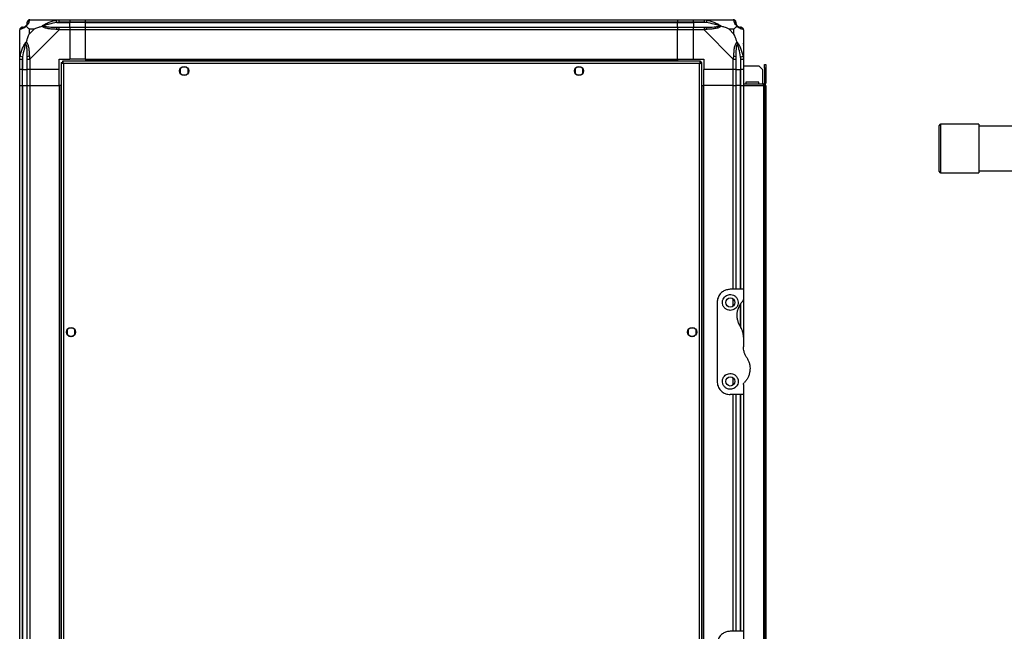
# Model space of a CAD drawing. Units: millimetres. Extents: x 179 to 4891, y 187 to 2828.
# Drawn here: x 179 to 927, y 1485 to 1950 of the extents above; entities that cross this region are included whole.
import ezdxf

# ---------------------------------------------------------------- set-up
doc = ezdxf.new("R2010")
doc.units = ezdxf.units.MM

msp = doc.modelspace()

# ---------------------------------------------------------------- linework, layer by layer
at = {"color": 7, "linetype": 'Continuous', "lineweight": 25}
for p, q in [((186.86, 1949.8), (209.06, 1949.8)), ((207.33, 1947.55), (206.94, 1949.47)), ((207.33, 1947.55), (217.11, 1947.55)), ((209.06, 1949.8), (217.11, 1949.8)), ((217.11, 1947.8), (209.06, 1947.8)), ((217.11, 1949.8), (217.11, 1947.8)), ((217.11, 1949.8), (229.11, 1949.8)), ((217.11, 1947.55), (217.11, 1947.8)), ((229.11, 1947.8), (217.11, 1947.8)), ((217.11, 1944.05), (217.11, 1947.55)), ((229.11, 1947.55), (217.11, 1947.55)), ((229.11, 1949.8), (679.11, 1949.8)), ((229.11, 1947.8), (229.11, 1949.8)), ((679.11, 1947.8), (229.11, 1947.8)), ((229.11, 1947.55), (229.11, 1947.8)), ((229.11, 1947.55), (679.11, 1947.55)), ((229.11, 1944.05), (229.11, 1947.55)), ((679.11, 1949.8), (679.11, 1947.8)), ((679.11, 1949.8), (691.11, 1949.8)), ((679.11, 1947.55), (679.11, 1947.8)), ((691.11, 1947.8), (679.11, 1947.8)), ((679.11, 1944.05), (679.11, 1947.55)), ((679.11, 1947.55), (691.11, 1947.55)), ((691.11, 1949.8), (699.16, 1949.8)), ((691.11, 1947.8), (691.11, 1949.8)), ((699.16, 1947.8), (691.11, 1947.8)), ((691.11, 1947.8), (691.11, 1947.55)), ((700.88, 1947.55), (691.11, 1947.55)), ((691.11, 1947.55), (691.11, 1944.05)), ((699.16, 1949.8), (721.36, 1949.8)), ((701.28, 1949.47), (700.88, 1947.55)), ((179.11, 1919.85), (179.11, 1942.05)), ((186.29, 1942.61), (186.29, 1938.91)), ((189.99, 1942.61), (186.29, 1942.61)), ((186.29, 1938.91), (189.99, 1942.61)), ((209.06, 1942.05), (186.86, 1919.85)), ((209.06, 1944.05), (217.11, 1944.05)), ((217.11, 1942.05), (209.06, 1942.05)), ((217.11, 1944.05), (217.11, 1942.05)), ((217.11, 1944.05), (229.11, 1944.05)), ((217.11, 1942.05), (217.11, 1919.8)), ((229.11, 1942.05), (217.11, 1942.05)), ((229.11, 1944.05), (679.11, 1944.05)), ((229.11, 1942.05), (229.11, 1944.05)), ((679.11, 1942.05), (229.11, 1942.05)), ((229.11, 1919.8), (229.11, 1942.05)), ((679.11, 1944.05), (679.11, 1942.05)), ((679.11, 1944.05), (691.11, 1944.05)), ((679.11, 1919.8), (679.11, 1942.05)), ((691.11, 1942.05), (679.11, 1942.05)), ((691.11, 1944.05), (699.16, 1944.05)), ((691.11, 1942.05), (691.11, 1944.05)), ((699.16, 1942.05), (691.11, 1942.05)), ((691.11, 1919.8), (691.11, 1942.05)), ((721.36, 1919.85), (699.16, 1942.05)), ((721.92, 1942.61), (718.23, 1942.61)), ((718.23, 1942.61), (721.92, 1938.91)), ((721.92, 1938.91), (721.92, 1942.61)), ((729.11, 1942.05), (729.11, 1919.85)), ((179.46, 1931.3), (179.11, 1931.65)), ((729.11, 1931.65), (728.76, 1931.3)), ((179.11, 1911.8), (179.11, 1919.85)), ((179.44, 1921.96), (181.36, 1921.57)), ((181.11, 1919.85), (181.11, 1911.8)), ((181.36, 1921.57), (181.36, 1911.8)), ((184.86, 1911.8), (184.86, 1919.85)), ((186.86, 1919.85), (186.86, 1911.8)), ((209.11, 1919.8), (217.11, 1919.8)), ((209.11, 1911.8), (209.11, 1919.8)), ((210.61, 1917.29), (210.61, 1232.31)), ((210.61, 1917.29), (211.61, 1917.29)), ((211.61, 1917.29), (211.61, 1917.3)), ((211.62, 1917.3), (211.61, 1917.3)), ((696.6, 1918.3), (211.62, 1918.3)), ((211.62, 1918.3), (211.62, 1917.3)), ((212.41, 1916.5), (212.41, 1233.1)), ((695.81, 1916.5), (212.41, 1916.5)), ((229.11, 1919.8), (217.11, 1919.8)), ((229.11, 1919.8), (679.11, 1919.8)), ((229.11, 1919.8), (229.11, 1919.45)), ((229.11, 1919.45), (679.11, 1919.45)), ((229.11, 1919.45), (229.11, 1918.3)), ((679.11, 1919.8), (679.11, 1919.45)), ((679.11, 1919.8), (691.11, 1919.8)), ((679.11, 1919.45), (679.11, 1918.3)), ((691.11, 1919.8), (699.11, 1919.8)), ((695.81, 1233.1), (695.81, 1916.5)), ((696.6, 1918.3), (696.6, 1917.3)), ((696.61, 1917.3), (696.6, 1917.3)), ((696.61, 1917.25), (696.61, 1917.3)), ((697.61, 1917.29), (696.61, 1917.29)), ((697.61, 1232.31), (697.61, 1917.29)), ((699.11, 1919.8), (699.11, 1911.8)), ((721.36, 1911.8), (721.36, 1919.85)), ((723.36, 1919.85), (723.36, 1911.8)), ((726.86, 1921.57), (728.78, 1921.96)), ((726.86, 1921.57), (726.86, 1911.8)), ((727.11, 1911.8), (727.11, 1919.85)), ((729.11, 1919.85), (729.11, 1911.8)), ((745.11, 1915.8), (746.11, 1915.8)), ((745.11, 1912.97), (745.11, 1915.8)), ((746.11, 1915.8), (746.11, 1912.97)), ((181.11, 1911.8), (179.11, 1911.8)), ((179.11, 1899.8), (179.11, 1911.8)), ((181.11, 1911.8), (181.36, 1911.8)), ((181.11, 1911.8), (181.11, 1899.8)), ((181.36, 1911.8), (184.86, 1911.8)), ((181.36, 1899.8), (181.36, 1911.8)), ((186.86, 1911.8), (184.86, 1911.8)), ((184.86, 1899.8), (184.86, 1911.8)), ((209.11, 1911.8), (186.86, 1911.8)), ((186.86, 1911.8), (186.86, 1899.8)), ((209.11, 1899.8), (209.11, 1911.8)), ((301.11, 1912.6), (301.11, 1908.99)), ((305.91, 1913.8), (302.31, 1913.8)), ((307.11, 1908.99), (307.11, 1912.6)), ((601.11, 1912.6), (601.11, 1908.99)), ((605.91, 1913.8), (602.31, 1913.8)), ((607.11, 1908.99), (607.11, 1912.6)), ((721.36, 1911.8), (699.11, 1911.8)), ((699.11, 1899.8), (699.11, 1911.8)), ((723.36, 1911.8), (721.36, 1911.8)), ((721.36, 1899.8), (721.36, 1911.8)), ((723.36, 1911.8), (726.86, 1911.8)), ((723.36, 1911.8), (723.36, 1899.8)), ((726.86, 1911.8), (727.11, 1911.8)), ((726.86, 1899.8), (726.86, 1911.8)), ((729.11, 1911.8), (727.11, 1911.8)), ((727.11, 1899.8), (727.11, 1911.8)), ((729.11, 1914.8), (740.78, 1914.8)), ((729.11, 1911.8), (729.11, 1899.8)), ((743.61, 1911.97), (740.78, 1914.8)), ((743.61, 1911.97), (743.61, 1900.8)), ((746.11, 1912.97), (745.11, 1912.97)), ((745.11, 1912.97), (745.11, 1901.6)), ((746.11, 1912.97), (746.11, 1901.6)), ((302.31, 1907.8), (305.91, 1907.8)), ((602.31, 1907.8), (605.91, 1907.8)), ((744.31, 1900.8), (729.11, 1900.8)), ((730.86, 1902.3), (730.86, 1900.8)), ((740.86, 1902.3), (730.86, 1902.3)), ((740.86, 1900.8), (740.86, 1902.3)), ((744.31, 1899.8), (744.31, 1900.8)), ((745.11, 1901.6), (746.11, 1901.6)), ((179.11, 1249.8), (179.11, 1899.8)), ((179.11, 1899.8), (181.11, 1899.8)), ((181.11, 1899.8), (181.11, 1249.8)), ((181.11, 1899.8), (181.36, 1899.8)), ((181.36, 1899.8), (181.36, 1249.8)), ((181.36, 1899.8), (184.86, 1899.8)), ((184.86, 1249.8), (184.86, 1899.8)), ((184.86, 1899.8), (186.86, 1899.8)), ((186.86, 1899.8), (186.86, 1249.8)), ((186.86, 1899.8), (209.11, 1899.8)), ((209.11, 1899.8), (209.11, 1249.8)), ((209.46, 1899.8), (209.11, 1899.8)), ((209.46, 1899.8), (209.46, 1249.8)), ((210.61, 1899.8), (209.46, 1899.8)), ((697.61, 1899.8), (698.76, 1899.8)), ((698.76, 1249.8), (698.76, 1899.8)), ((698.76, 1899.8), (699.11, 1899.8)), ((721.36, 1899.8), (699.11, 1899.8)), ((699.11, 1249.8), (699.11, 1899.8)), ((721.36, 1899.8), (723.36, 1899.8)), ((723.36, 1899.8), (723.36, 1744.8)), ((726.86, 1899.8), (723.36, 1899.8)), ((727.11, 1899.8), (726.86, 1899.8)), ((727.11, 1899.8), (729.11, 1899.8)), ((729.11, 1899.8), (744.31, 1899.8)), ((729.11, 1899.8), (729.11, 1744.8)), ((744.31, 1899.8), (744.31, 1249.8)), ((745.11, 1899.8), (744.31, 1899.8)), ((745.11, 1899.8), (745.11, 1249.8)), ((746.11, 1899.8), (745.11, 1899.8)), ((746.11, 1899.8), (746.11, 1249.8)), ((877.97, 1834.3), (877.97, 1869.3)), ((907.97, 1870.3), (878.97, 1870.3)), ((907.97, 1870.3), (907.97, 1833.3)), ((955.97, 1868.8), (907.97, 1868.8)), ((878.97, 1833.3), (907.97, 1833.3)), ((907.97, 1834.8), (955.97, 1834.8)), ((729.11, 1744.8), (719.11, 1744.8)), ((729.11, 1744.8), (729.11, 1737.15)), ((729.11, 1737.15), (729.11, 1708.42)), ((709.11, 1734.8), (709.11, 1674.8)), ((215.11, 1714.1), (215.11, 1710.49)), ((219.91, 1715.3), (216.31, 1715.3)), ((221.11, 1710.49), (221.11, 1714.1)), ((687.11, 1714.1), (687.11, 1710.49)), ((691.91, 1715.3), (688.31, 1715.3)), ((693.11, 1710.49), (693.11, 1714.1)), ((216.31, 1709.3), (219.91, 1709.3)), ((688.31, 1709.3), (691.91, 1709.3)), ((729.11, 1708.42), (729.11, 1701.18)), ((729.11, 1672.44), (729.11, 1664.8)), ((729.11, 1664.8), (719.11, 1664.8)), ((723.36, 1664.8), (723.36, 1484.8)), ((729.11, 1664.8), (729.11, 1484.8)), ((729.11, 1484.8), (719.11, 1484.8)), ((729.11, 1484.8), (729.11, 1477.15))]:
    msp.add_line(p, q, dxfattribs=at)
at = {"color": 8, "linetype": 'Continuous', "lineweight": 25}
for p, q in [((721.36, 1744.8), (721.36, 1899.8)), ((726.86, 1744.8), (726.86, 1899.8)), ((727.11, 1744.8), (727.11, 1899.8)), ((878.97, 1870.3), (878.97, 1833.3)), ((721.36, 1732.11), (721.36, 1737.48)), ((726.86, 1716.21), (726.86, 1733.72)), ((727.11, 1715.7), (727.11, 1734.08)), ((721.36, 1672.11), (721.36, 1677.48)), ((721.36, 1484.8), (721.36, 1664.8)), ((726.86, 1484.8), (726.86, 1664.8)), ((727.11, 1484.8), (727.11, 1664.8))]:
    msp.add_line(p, q, dxfattribs=at)
at = {"color": 7, "linetype": 'Continuous', "lineweight": 25}
for centre in [(304.11, 1910.8), (604.11, 1910.8), (719.11, 1734.8), (218.11, 1712.3), (690.11, 1712.3), (719.11, 1674.8)]:
    msp.add_circle(centre, 3.5, dxfattribs=at)
for centre, radius, start, end in [((186.83, 1947.53), 1.97, 100.64198, 179.55648), ((721.39, 1947.53), 1.97, 0.44352, 79.35802), ((726.86, 1947.55), 3.5, 205.64021, 225.81328), ((181.37, 1942.08), 1.97, 90.44352, 169.35802), ((181.36, 1947.55), 3.5, 295.64021, 315.81328), ((209.1, 1942.76), 2.19, 144.00252, 188.4412), ((699.12, 1942.76), 2.19, 351.5588, 35.99748), ((726.84, 1942.08), 1.97, 10.64198, 89.55648), ((186.14, 1919.8), 2.19, 81.5588, 125.99748), ((722.07, 1919.8), 2.19, 54.00252, 98.4412), ((744.31, 1901.6), 1.8, 270, 0), ((744.31, 1901.6), 0.8, 270, 0), ((878.97, 1869.3), 1, 90, 180), ((878.97, 1834.3), 1, 180, 270)]:
    msp.add_arc(centre, radius, start, end, dxfattribs=at)
for points, knots in [([(183.83, 1945.07), (183.89, 1945.12), (184.07, 1945.32), (184.44, 1945.82), (184.83, 1946.73), (184.85, 1947.22), (184.86, 1947.55)], [0, 0, 0, 0, 0.038408, 0.140182, 0.419078, 1, 1, 1, 1]), ([(186.47, 1949.47), (186.41, 1949.21), (186.29, 1948.68), (186, 1947.6), (185.49, 1946.55), (184.79, 1945.62), (184.27, 1945.15), (184, 1944.91)], [0, 0, 0, 0, 0.2631679, 0.5281931, 0.7900717, 0.8928578, 1, 1, 1, 1]), ([(184.86, 1947.55), (184.86, 1947.61), (184.86, 1947.72), (184.86, 1947.77), (184.86, 1947.8)], [0, 0, 0, 0, 0.544424, 1, 1, 1, 1]), ([(186.86, 1949.8), (186.86, 1949.8), (186.77, 1949.8), (186.65, 1949.77), (186.54, 1949.66), (186.49, 1949.54), (186.47, 1949.47)], [0, 0, 0, 0, 0.000027, 0.201648, 0.518771, 1, 1, 1, 1]), ([(196.14, 1944.91), (196.14, 1944.91), (196.35, 1945.15), (196.92, 1945.62), (198.45, 1946.55), (200.77, 1947.59), (203.8, 1948.68), (205.89, 1949.2), (206.94, 1949.47)], [0, 0, 0, 0, 0.001909, 0.107171, 0.209953, 0.471823, 0.734745, 1, 1, 1, 1]), ([(207.33, 1947.55), (205.34, 1947.22), (202.4, 1946.73), (199.2, 1945.82), (197.87, 1945.32), (197.47, 1945.12), (197.36, 1945.07)], [0, 0, 0, 0, 0.580922, 0.859818, 0.961592, 1, 1, 1, 1]), ([(206.94, 1949.47), (207.36, 1949.55), (207.98, 1949.68), (208.7, 1949.78), (208.98, 1949.8), (209.06, 1949.8), (209.06, 1949.8)], [0, 0, 0, 0, 0.586096, 0.873989, 0.999973, 1, 1, 1, 1]), ([(209.06, 1947.8), (208.79, 1947.77), (208.21, 1947.72), (207.64, 1947.61), (207.33, 1947.55)], [0, 0, 0, 0, 0.455576, 1, 1, 1, 1]), ([(699.16, 1949.8), (699.16, 1949.8), (699.28, 1949.8), (699.65, 1949.77), (700.36, 1949.66), (700.93, 1949.54), (701.28, 1949.47)], [0, 0, 0, 0, 0.000027, 0.201648, 0.518771, 1, 1, 1, 1]), ([(700.88, 1947.55), (700.57, 1947.61), (700, 1947.72), (699.42, 1947.77), (699.16, 1947.8)], [0, 0, 0, 0, 0.544424, 1, 1, 1, 1]), ([(710.86, 1945.07), (710.75, 1945.12), (710.34, 1945.32), (709.02, 1945.82), (705.82, 1946.73), (702.88, 1947.22), (700.88, 1947.55)], [0, 0, 0, 0, 0.038408, 0.140182, 0.419078, 1, 1, 1, 1]), ([(701.28, 1949.47), (702.32, 1949.21), (704.41, 1948.68), (707.45, 1947.6), (709.76, 1946.55), (711.32, 1945.62), (711.82, 1945.15), (712.08, 1944.91)], [0, 0, 0, 0, 0.263168, 0.528193, 0.790072, 0.892858, 1, 1, 1, 1]), ([(721.75, 1949.47), (721.72, 1949.55), (721.67, 1949.68), (721.54, 1949.78), (721.41, 1949.8), (721.36, 1949.8), (721.36, 1949.8)], [0, 0, 0, 0, 0.586096, 0.873989, 0.999973, 1, 1, 1, 1]), ([(724.22, 1944.91), (724.21, 1944.91), (723.92, 1945.15), (723.44, 1945.62), (722.72, 1946.55), (722.22, 1947.59), (721.93, 1948.68), (721.81, 1949.2), (721.75, 1949.47)], [0, 0, 0, 0, 0.001909, 0.107171, 0.209953, 0.471823, 0.734745, 1, 1, 1, 1]), ([(723.36, 1947.8), (723.36, 1947.77), (723.36, 1947.72), (723.36, 1947.61), (723.36, 1947.55)], [0, 0, 0, 0, 0.455576, 1, 1, 1, 1]), ([(723.36, 1947.55), (723.37, 1947.22), (723.39, 1946.73), (723.78, 1945.82), (724.14, 1945.32), (724.33, 1945.12), (724.38, 1945.07)], [0, 0, 0, 0, 0.580922, 0.859818, 0.961592, 1, 1, 1, 1]), ([(179.44, 1942.44), (179.35, 1942.41), (179.22, 1942.36), (179.13, 1942.22), (179.11, 1942.1), (179.11, 1942.05), (179.11, 1942.05)], [0, 0, 0, 0, 0.586096, 0.873989, 0.999973, 1, 1, 1, 1]), ([(184, 1944.91), (184, 1944.9), (183.75, 1944.6), (183.28, 1944.13), (182.35, 1943.41), (181.31, 1942.91), (180.23, 1942.62), (179.7, 1942.5), (179.44, 1942.44)], [0, 0, 0, 0, 0.0019093, 0.1071706, 0.2099533, 0.4718233, 0.7347452, 1, 1, 1, 1]), ([(181.11, 1944.05), (181.13, 1944.05), (181.18, 1944.05), (181.3, 1944.05), (181.36, 1944.05)], [0, 0, 0, 0, 0.4555761, 1, 1, 1, 1]), ([(181.36, 1944.05), (181.69, 1944.06), (182.18, 1944.08), (183.09, 1944.47), (183.58, 1944.83), (183.78, 1945.02), (183.83, 1945.07)], [0, 0, 0, 0, 0.580922, 0.859818, 0.961592, 1, 1, 1, 1]), ([(184, 1944.91), (183.94, 1944.97), (183.84, 1945.06), (183.83, 1945.07), (183.83, 1945.07), (183.83, 1945.07)], [0, 0, 0, 0, 0.64777, 0.993601, 1, 1, 1, 1]), ([(184, 1944.91), (184.23, 1944.67), (184.73, 1944.17), (185.46, 1943.43), (186.05, 1942.85), (186.29, 1942.61)], [0, 0, 0, 0, 0.3361003, 0.7249385, 1, 1, 1, 1]), ([(186.29, 1938.91), (186.16, 1938.62), (185.84, 1937.94), (185.36, 1936.72), (184.88, 1935.4), (184.42, 1934.05), (184.15, 1933.22), (184, 1932.77)], [0, 0, 0, 0, 0.151099, 0.353323, 0.601543, 0.787206, 1, 1, 1, 1]), ([(189.99, 1942.61), (190.29, 1942.75), (190.97, 1943.07), (192.19, 1943.55), (193.5, 1944.02), (194.85, 1944.49), (195.69, 1944.76), (196.14, 1944.91)], [0, 0, 0, 0, 0.151099, 0.353323, 0.601543, 0.787206, 1, 1, 1, 1]), ([(196.14, 1944.91), (196.4, 1944.97), (196.79, 1945.06), (197.21, 1945.07), (197.36, 1945.07), (197.36, 1945.07)], [0, 0, 0, 0, 0.6477704, 0.9936005, 1, 1, 1, 1]), ([(206.94, 1942.44), (205.9, 1942.5), (203.81, 1942.62), (200.77, 1942.9), (198.46, 1943.42), (196.9, 1944.12), (196.39, 1944.64), (196.14, 1944.91)], [0, 0, 0, 0, 0.263168, 0.528193, 0.790072, 0.892858, 1, 1, 1, 1]), ([(197.36, 1945.07), (197.47, 1945.02), (197.87, 1944.83), (199.2, 1944.47), (202.4, 1944.08), (205.34, 1944.06), (207.33, 1944.05)], [0, 0, 0, 0, 0.038408, 0.140182, 0.419078, 1, 1, 1, 1]), ([(209.06, 1942.05), (209.06, 1942.05), (208.94, 1942.13), (208.57, 1942.25), (207.86, 1942.37), (207.28, 1942.41), (206.94, 1942.44)], [0, 0, 0, 0, 0.000027, 0.201648, 0.518771, 1, 1, 1, 1]), ([(207.33, 1944.05), (207.64, 1944.05), (208.21, 1944.05), (208.79, 1944.05), (209.06, 1944.05)], [0, 0, 0, 0, 0.544424, 1, 1, 1, 1]), ([(699.16, 1944.05), (699.42, 1944.05), (700, 1944.05), (700.57, 1944.05), (700.88, 1944.05)], [0, 0, 0, 0, 0.455576, 1, 1, 1, 1]), ([(701.28, 1942.44), (700.86, 1942.41), (700.23, 1942.36), (699.52, 1942.22), (699.24, 1942.1), (699.16, 1942.05), (699.16, 1942.05)], [0, 0, 0, 0, 0.586096, 0.873989, 0.999973, 1, 1, 1, 1]), ([(700.88, 1944.05), (702.88, 1944.06), (705.82, 1944.08), (709.02, 1944.47), (710.34, 1944.83), (710.75, 1945.02), (710.86, 1945.07)], [0, 0, 0, 0, 0.580922, 0.859818, 0.961592, 1, 1, 1, 1]), ([(712.08, 1944.91), (712.08, 1944.9), (711.87, 1944.6), (711.3, 1944.13), (709.77, 1943.41), (707.45, 1942.91), (704.42, 1942.62), (702.33, 1942.5), (701.28, 1942.44)], [0, 0, 0, 0, 0.0019093, 0.1071706, 0.2099533, 0.4718233, 0.7347452, 1, 1, 1, 1]), ([(712.08, 1944.91), (711.82, 1944.97), (711.43, 1945.06), (711.01, 1945.07), (710.86, 1945.07), (710.86, 1945.07)], [0, 0, 0, 0, 0.6477704, 0.9936005, 1, 1, 1, 1]), ([(718.23, 1942.61), (717.93, 1942.75), (717.25, 1943.07), (716.03, 1943.55), (714.72, 1944.02), (713.37, 1944.49), (712.53, 1944.76), (712.08, 1944.91)], [0, 0, 0, 0, 0.151099, 0.353323, 0.601543, 0.787206, 1, 1, 1, 1]), ([(721.92, 1942.61), (722.06, 1942.75), (722.38, 1943.07), (722.86, 1943.55), (723.34, 1944.02), (723.8, 1944.49), (724.07, 1944.76), (724.22, 1944.91)], [0, 0, 0, 0, 0.151099, 0.353323, 0.601543, 0.787206, 1, 1, 1, 1]), ([(724.22, 1932.77), (723.99, 1933.47), (723.49, 1935), (722.76, 1937.07), (722.17, 1938.37), (721.92, 1938.91)], [0, 0, 0, 0, 0.3361003, 0.7249385, 1, 1, 1, 1]), ([(724.38, 1945.07), (724.38, 1945.07), (724.38, 1945.07), (724.37, 1945.06), (724.28, 1944.97), (724.22, 1944.91)], [0, 0, 0, 0, 0.006399, 0.35223, 1, 1, 1, 1]), ([(728.78, 1942.44), (728.52, 1942.5), (727.99, 1942.62), (726.91, 1942.9), (725.87, 1943.42), (724.93, 1944.12), (724.46, 1944.64), (724.22, 1944.91)], [0, 0, 0, 0, 0.263168, 0.528193, 0.790072, 0.892858, 1, 1, 1, 1]), ([(724.38, 1945.07), (724.44, 1945.02), (724.64, 1944.83), (725.13, 1944.47), (726.04, 1944.08), (726.53, 1944.06), (726.86, 1944.05)], [0, 0, 0, 0, 0.038408, 0.140182, 0.419078, 1, 1, 1, 1]), ([(726.86, 1944.05), (726.92, 1944.05), (727.04, 1944.05), (727.09, 1944.05), (727.11, 1944.05)], [0, 0, 0, 0, 0.5444239, 1, 1, 1, 1]), ([(729.07, 1942.23), (729.05, 1942.43), (728.99, 1942.89), (728.55, 1943.49), (727.9, 1943.96), (727.37, 1944.02), (727.11, 1944.05)], [0, 0, 0, 0, 0.202616, 0.468411, 0.734205, 1, 1, 1, 1]), ([(729.11, 1942.05), (729.11, 1942.05), (729.11, 1942.13), (729.08, 1942.25), (728.97, 1942.37), (728.85, 1942.41), (728.78, 1942.44)], [0, 0, 0, 0, 0.000027, 0.201648, 0.518771, 1, 1, 1, 1]), ([(179.44, 1921.96), (179.7, 1923.01), (180.23, 1925.1), (181.31, 1928.14), (182.35, 1930.44), (183.29, 1932.01), (183.76, 1932.51), (184, 1932.77)], [0, 0, 0, 0, 0.2631679, 0.5281931, 0.7900717, 0.8928578, 1, 1, 1, 1]), ([(183.83, 1931.54), (183.78, 1931.43), (183.58, 1931.03), (183.09, 1929.7), (182.18, 1926.51), (181.69, 1923.56), (181.36, 1921.57)], [0, 0, 0, 0, 0.038408, 0.140182, 0.419078, 1, 1, 1, 1]), ([(183.83, 1931.54), (183.83, 1931.55), (183.83, 1931.69), (183.84, 1932.11), (183.94, 1932.51), (184, 1932.77)], [0, 0, 0, 0, 0.006399, 0.35223, 1, 1, 1, 1]), ([(184.86, 1921.57), (184.85, 1923.56), (184.83, 1926.51), (184.44, 1929.7), (184.07, 1931.03), (183.89, 1931.43), (183.83, 1931.54)], [0, 0, 0, 0, 0.580922, 0.859818, 0.961592, 1, 1, 1, 1]), ([(184, 1932.77), (184, 1932.76), (184.3, 1932.55), (184.78, 1931.98), (185.5, 1930.46), (186, 1928.14), (186.29, 1925.11), (186.41, 1923.02), (186.47, 1921.96)], [0, 0, 0, 0, 0.0019093, 0.1071706, 0.2099533, 0.4718233, 0.7347452, 1, 1, 1, 1]), ([(721.75, 1921.96), (721.81, 1923.01), (721.93, 1925.1), (722.22, 1928.14), (722.73, 1930.44), (723.43, 1932.01), (723.95, 1932.51), (724.22, 1932.77)], [0, 0, 0, 0, 0.263168, 0.528193, 0.790072, 0.892858, 1, 1, 1, 1]), ([(724.38, 1931.54), (724.33, 1931.43), (724.14, 1931.03), (723.78, 1929.7), (723.39, 1926.51), (723.37, 1923.56), (723.36, 1921.57)], [0, 0, 0, 0, 0.038408, 0.140182, 0.419078, 1, 1, 1, 1]), ([(724.22, 1932.77), (724.22, 1932.76), (724.46, 1932.55), (724.93, 1931.98), (725.87, 1930.46), (726.91, 1928.14), (727.99, 1925.11), (728.52, 1923.02), (728.78, 1921.96)], [0, 0, 0, 0, 0.001909, 0.107171, 0.209953, 0.471823, 0.734745, 1, 1, 1, 1]), ([(724.22, 1932.77), (724.28, 1932.51), (724.37, 1932.11), (724.38, 1931.69), (724.38, 1931.55), (724.38, 1931.54)], [0, 0, 0, 0, 0.64777, 0.993601, 1, 1, 1, 1]), ([(726.86, 1921.57), (726.53, 1923.56), (726.04, 1926.51), (725.13, 1929.7), (724.64, 1931.03), (724.44, 1931.43), (724.38, 1931.54)], [0, 0, 0, 0, 0.580922, 0.859818, 0.961592, 1, 1, 1, 1]), ([(179.38, 1929.64), (179.35, 1929.65), (179.26, 1929.7), (179.17, 1929.75), (179.11, 1929.78)], [0, 0, 0, 0, 0.3671927, 1, 1, 1, 1]), ([(728.83, 1929.84), (728.87, 1929.87), (728.96, 1929.95), (729.05, 1930.03), (729.11, 1930.08)], [0, 0, 0, 0, 0.367193, 1, 1, 1, 1]), ([(179.11, 1919.85), (179.11, 1919.85), (179.11, 1919.97), (179.14, 1920.34), (179.25, 1921.05), (179.37, 1921.62), (179.44, 1921.96)], [0, 0, 0, 0, 0.000027, 0.201648, 0.518771, 1, 1, 1, 1]), ([(181.36, 1921.57), (181.3, 1921.26), (181.18, 1920.69), (181.13, 1920.11), (181.11, 1919.85)], [0, 0, 0, 0, 0.5444239, 1, 1, 1, 1]), ([(184.86, 1919.85), (184.86, 1920.11), (184.86, 1920.69), (184.86, 1921.26), (184.86, 1921.57)], [0, 0, 0, 0, 0.455576, 1, 1, 1, 1]), ([(186.47, 1921.96), (186.5, 1921.55), (186.55, 1920.92), (186.68, 1920.2), (186.81, 1919.92), (186.86, 1919.85), (186.86, 1919.85)], [0, 0, 0, 0, 0.586096, 0.873989, 0.999973, 1, 1, 1, 1]), ([(210.61, 1917.29), (210.63, 1917.23), (210.67, 1917.11), (211.01, 1916.93), (211.5, 1916.76), (212, 1916.61), (212.31, 1916.52), (212.41, 1916.5)], [0, 0, 0, 0, 0.222947, 0.445916, 0.668886, 0.891856, 1, 1, 1, 1]), ([(211.61, 1917.29), (211.62, 1917.21), (211.65, 1917.07), (211.86, 1916.87), (212.12, 1916.68), (212.32, 1916.55), (212.41, 1916.5)], [0, 0, 0, 0, 0.275348, 0.529406, 0.783407, 1, 1, 1, 1]), ([(212.41, 1916.5), (212.35, 1916.71), (212.23, 1917.13), (212.06, 1917.68), (211.88, 1918.09), (211.73, 1918.27), (211.65, 1918.29), (211.62, 1918.3)], [0, 0, 0, 0, 0.222947, 0.445916, 0.668886, 0.891856, 1, 1, 1, 1]), ([(212.41, 1916.5), (212.34, 1916.61), (212.2, 1916.83), (211.99, 1917.1), (211.8, 1917.27), (211.68, 1917.29), (211.62, 1917.3)], [0, 0, 0, 0, 0.275348, 0.529406, 0.783407, 1, 1, 1, 1]), ([(696.6, 1918.3), (696.54, 1918.27), (696.42, 1918.23), (696.25, 1917.9), (696.07, 1917.41), (695.92, 1916.91), (695.84, 1916.6), (695.81, 1916.5)], [0, 0, 0, 0, 0.222947, 0.445916, 0.668886, 0.891856, 1, 1, 1, 1]), ([(696.6, 1917.3), (696.53, 1917.28), (696.39, 1917.25), (696.18, 1917.05), (695.99, 1916.78), (695.87, 1916.59), (695.81, 1916.5)], [0, 0, 0, 0, 0.275348, 0.529406, 0.783407, 1, 1, 1, 1]), ([(695.81, 1916.5), (696.02, 1916.55), (696.44, 1916.67), (696.99, 1916.85), (697.4, 1917.02), (697.59, 1917.17), (697.6, 1917.26), (697.61, 1917.29)], [0, 0, 0, 0, 0.222947, 0.445916, 0.668886, 0.891856, 1, 1, 1, 1]), ([(695.81, 1916.5), (695.93, 1916.57), (696.15, 1916.71), (696.42, 1916.91), (696.58, 1917.11), (696.6, 1917.23), (696.61, 1917.29)], [0, 0, 0, 0, 0.275348, 0.529406, 0.783407, 1, 1, 1, 1]), ([(721.36, 1919.85), (721.36, 1919.85), (721.45, 1919.97), (721.57, 1920.34), (721.68, 1921.05), (721.73, 1921.62), (721.75, 1921.96)], [0, 0, 0, 0, 0.000027, 0.201648, 0.518771, 1, 1, 1, 1]), ([(723.36, 1921.57), (723.36, 1921.26), (723.36, 1920.69), (723.36, 1920.11), (723.36, 1919.85)], [0, 0, 0, 0, 0.544424, 1, 1, 1, 1]), ([(727.11, 1919.85), (727.09, 1920.11), (727.04, 1920.69), (726.92, 1921.26), (726.86, 1921.57)], [0, 0, 0, 0, 0.4555761, 1, 1, 1, 1]), ([(728.78, 1921.96), (728.87, 1921.55), (729, 1920.92), (729.09, 1920.2), (729.11, 1919.92), (729.11, 1919.85), (729.11, 1919.85)], [0, 0, 0, 0, 0.586096, 0.873989, 0.999973, 1, 1, 1, 1]), ([(719.11, 1744.8), (718.13, 1744.71), (716.17, 1744.54), (713.53, 1743.25), (711.25, 1741.25), (709.89, 1738.93), (709.21, 1736.68), (709.14, 1735.43), (709.11, 1734.8)], [0, 0, 0, 0, 0.172881, 0.345159, 0.531977, 0.752754, 0.874677, 1, 1, 1, 1]), ([(719.11, 1728.8), (719.75, 1728.86), (721.03, 1728.98), (722.74, 1729.9), (724.09, 1731.27), (724.97, 1733.05), (725.22, 1735.1), (724.75, 1737.22), (723.5, 1739.1), (721.63, 1740.39), (719.57, 1740.88), (717.69, 1740.71), (716.04, 1740.05), (714.63, 1738.92), (713.53, 1737.31), (712.99, 1735.25), (713.23, 1733.01), (714.3, 1730.98), (715.98, 1729.54), (717.69, 1728.88), (718.74, 1728.82), (719.11, 1728.8)], [0, 0, 0, 0, 0.048118, 0.096199, 0.145356, 0.197506, 0.253905, 0.314883, 0.37837, 0.438857, 0.490937, 0.535785, 0.57916, 0.626049, 0.679408, 0.739512, 0.802959, 0.86438, 0.920619, 0.972039, 1, 1, 1, 1]), ([(728.53, 1735.74), (728.68, 1735.93), (728.98, 1736.3), (729.1, 1736.82), (729.11, 1737.1), (729.11, 1737.15)], [0, 0, 0, 0, 0.447073, 0.892802, 1, 1, 1, 1]), ([(728.53, 1735.74), (728, 1735.17), (726.96, 1734.02), (725.69, 1731.92), (724.7, 1729.53), (724.13, 1726.85), (724.06, 1724.08), (724.48, 1721.41), (725.32, 1718.9), (726.19, 1717.42), (726.62, 1716.69)], [0, 0, 0, 0, 0.1141227, 0.2282587, 0.3619785, 0.4956642, 0.6284769, 0.7612393, 0.880628, 1, 1, 1, 1]), ([(729.11, 1708.42), (729.07, 1709.24), (728.98, 1710.92), (728.26, 1713.78), (727.23, 1715.6), (726.62, 1716.69)], [0, 0, 0, 0, 0.282553, 0.573502, 1, 1, 1, 1]), ([(731.6, 1692.9), (731.18, 1693.61), (730.33, 1695.05), (729.35, 1697.82), (729.2, 1699.93), (729.11, 1701.18)], [0, 0, 0, 0, 0.282876, 0.57376, 1, 1, 1, 1]), ([(731.6, 1692.9), (731.81, 1692.56), (732.47, 1691.51), (733.3, 1689.61), (733.94, 1687.21), (734.17, 1684.75), (734.01, 1682.26), (733.42, 1679.81), (732.47, 1677.55), (731.23, 1675.54), (730.21, 1674.41), (729.69, 1673.85)], [0, 0, 0, 0, 0.056559, 0.173273, 0.290005, 0.408354, 0.526736, 0.651427, 0.776142, 0.888077, 1, 1, 1, 1]), ([(719.11, 1668.8), (719.71, 1668.85), (720.92, 1668.96), (722.55, 1669.78), (723.91, 1671.03), (724.88, 1672.77), (725.25, 1674.9), (724.79, 1677.14), (723.54, 1679.04), (721.76, 1680.31), (719.77, 1680.87), (717.8, 1680.76), (716.01, 1680.05), (714.53, 1678.83), (713.48, 1677.17), (713, 1675.2), (713.22, 1673.07), (714.22, 1671.07), (715.84, 1669.63), (717.58, 1668.9), (718.66, 1668.83), (719.11, 1668.8)], [0, 0, 0, 0, 0.045379, 0.09064, 0.138874, 0.194045, 0.255447, 0.318864, 0.379116, 0.433999, 0.484486, 0.532569, 0.580068, 0.62856, 0.679547, 0.734412, 0.793926, 0.857016, 0.919261, 0.965817, 1, 1, 1, 1]), ([(709.11, 1674.8), (709.14, 1674.17), (709.21, 1672.9), (709.76, 1671.1), (710.62, 1669.4), (712.05, 1667.55), (714.21, 1665.9), (716.83, 1664.93), (718.47, 1664.83), (719.11, 1664.8)], [0, 0, 0, 0, 0.123786, 0.251202, 0.374962, 0.502367, 0.711143, 0.886602, 1, 1, 1, 1]), ([(729.11, 1672.44), (729.13, 1672.69), (729.18, 1673.2), (729.52, 1673.63), (729.69, 1673.85)], [0, 0, 0, 0, 0.48603, 1, 1, 1, 1]), ([(719.11, 1484.8), (718.13, 1484.71), (716.17, 1484.54), (713.53, 1483.25), (711.25, 1481.25), (709.89, 1478.93), (709.21, 1476.68), (709.14, 1475.43), (709.11, 1474.8)], [0, 0, 0, 0, 0.172881, 0.345159, 0.531977, 0.752754, 0.874677, 1, 1, 1, 1])]:
    msp.add_open_spline(points, degree=3, knots=knots, dxfattribs=at)
for points in [[(186.86, 1949.8), (186.6, 1949.77), (186.07, 1949.71), (185.41, 1949.24), (184.95, 1948.58), (184.89, 1948.06), (184.86, 1947.8)], [(209.06, 1947.8), (209.06, 1948.06), (209.06, 1948.58), (209.06, 1949.24), (209.06, 1949.71), (209.06, 1949.77), (209.06, 1949.8)], [(699.16, 1949.8), (699.16, 1949.77), (699.16, 1949.71), (699.16, 1949.24), (699.16, 1948.58), (699.16, 1948.06), (699.16, 1947.8)], [(723.36, 1947.8), (723.33, 1948.06), (723.27, 1948.58), (722.81, 1949.24), (722.15, 1949.71), (721.62, 1949.77), (721.36, 1949.8)], [(181.11, 1944.05), (180.85, 1944.02), (180.32, 1943.96), (179.66, 1943.49), (179.2, 1942.83), (179.14, 1942.31), (179.11, 1942.05)], [(209.06, 1942.05), (209.06, 1942.31), (209.06, 1942.83), (209.06, 1943.49), (209.06, 1943.96), (209.06, 1944.02), (209.06, 1944.05)], [(699.16, 1944.05), (699.16, 1944.02), (699.16, 1943.96), (699.16, 1943.49), (699.16, 1942.83), (699.16, 1942.31), (699.16, 1942.05)], [(179.11, 1919.85), (179.14, 1919.85), (179.2, 1919.85), (179.66, 1919.85), (180.32, 1919.85), (180.85, 1919.85), (181.11, 1919.85)], [(184.86, 1919.85), (184.89, 1919.85), (184.95, 1919.85), (185.41, 1919.85), (186.07, 1919.85), (186.6, 1919.85), (186.86, 1919.85)], [(721.36, 1919.85), (721.62, 1919.85), (722.15, 1919.85), (722.81, 1919.85), (723.27, 1919.85), (723.33, 1919.85), (723.36, 1919.85)], [(727.11, 1919.85), (727.37, 1919.85), (727.9, 1919.85), (728.56, 1919.85), (729.02, 1919.85), (729.08, 1919.85), (729.11, 1919.85)]]:
    msp.add_open_spline(points, degree=3, dxfattribs=at)

doc.saveas('drawing.dxf')
